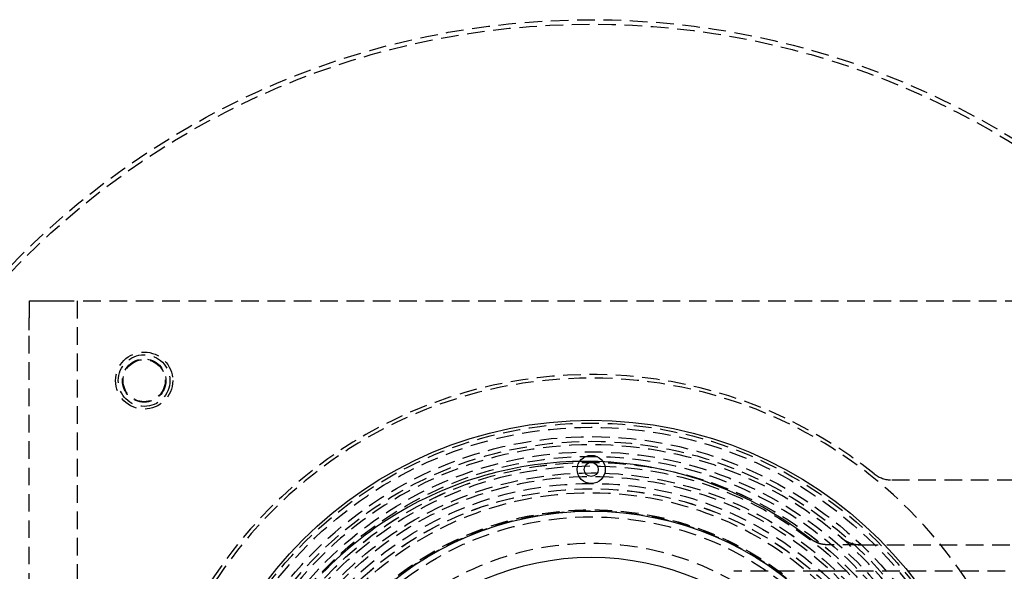
# Model space of a CAD drawing. Extents: x 1330 to 2445, y -332 to 386.
# Drawn here: x 1499 to 1639, y -45 to 33 of the extents above; entities that cross this region are included whole.
import ezdxf

# ---------------------------------------------------------------- set-up
doc = ezdxf.new("R2010")
doc.units = 0
doc.header["$LTSCALE"] = 10
doc.linetypes.add('VERDECKT', pattern=[0.375, 0.25, -0.125])
doc.layers.get('0').update_dxf_attribs({"linetype": 'CONTINUOUS'})
doc.layers.add('STEMPEL', color=3, linetype='CONTINUOUS')

# ---------------------------------------------------------------- blocks, each defined once
blk = doc.blocks.new('A$CD8DE606C')
at = {"color": 1, "linetype": 'VERDECKT'}
for p, q in [((932.864, 323.645), (1085.015, 323.645)), ((935.76, 323.645), (935.76, 248.645)), ((928.939, 248.645), (928.939, 319.444)), ((1051.718, 298.145), (1145.597, 298.145)), ((1047.258, 288.922), (1042.56, 288.922)), ((1047.258, 288.922), (1145.649, 288.922)), ((1139.104, 285.145), (1029.255, 285.145)), ((1139.104, 285.145), (1029.255, 285.145)), ((1043.671, 285.145), (1041.444, 285.145))]:
    blk.add_line(p, q, dxfattribs=at)
at = {"color": 1}
for points in [[(928.947, 320.405, 0), (928.947, 320.439, 0), (928.948, 320.472, 0), (928.948, 320.506, 0), (928.949, 320.54, 0), (928.949, 320.574, 0), (928.95, 320.608, 0), (928.95, 320.641, 0), (928.951, 320.675, 0), (928.951, 320.709, 0), (928.952, 320.743, 0), (928.953, 320.777, 0), (928.953, 320.811, 0), (928.954, 320.845, 0), (928.954, 320.878, 0), (928.955, 320.912, 0), (928.955, 320.946, 0), (928.956, 320.98, 0), (928.956, 321.014, 0), (928.957, 321.048, 0), (928.957, 321.082, 0), (928.958, 321.116, 0), (928.958, 321.15, 0), (928.959, 321.184, 0), (928.959, 321.218, 0), (928.96, 321.252, 0), (928.961, 321.286, 0), (928.961, 321.319, 0), (928.962, 321.353, 0), (928.962, 321.387, 0), (928.963, 321.421, 0), (928.963, 321.455, 0), (928.964, 321.489, 0), (928.964, 321.523, 0), (928.965, 321.557, 0), (928.965, 321.591, 0), (928.966, 321.625, 0), (928.966, 321.659, 0), (928.967, 321.694, 0), (928.968, 321.728, 0), (928.968, 321.762, 0), (928.969, 321.796, 0), (928.969, 321.83, 0), (928.97, 321.864, 0), (928.97, 321.898, 0), (928.971, 321.932, 0), (928.971, 321.966, 0), (928.972, 322, 0), (928.972, 322.034, 0), (928.973, 322.068, 0), (928.973, 322.103, 0), (928.974, 322.137, 0), (928.975, 322.171, 0), (928.975, 322.205, 0), (928.976, 322.239, 0), (928.976, 322.273, 0), (928.977, 322.307, 0), (928.977, 322.342, 0), (928.978, 322.376, 0), (928.978, 322.41, 0), (928.979, 322.444, 0), (928.979, 322.478, 0), (928.98, 322.512, 0), (928.981, 322.547, 0), (928.981, 322.581, 0), (928.982, 322.615, 0), (928.982, 322.649, 0), (928.983, 322.684, 0), (928.983, 322.718, 0), (928.984, 322.752, 0), (928.984, 322.786, 0), (928.985, 322.821, 0), (928.985, 322.855, 0), (928.986, 322.889, 0), (928.987, 322.923, 0), (928.987, 322.958, 0), (928.988, 322.992, 0), (928.988, 323.026, 0), (928.989, 323.061, 0), (928.989, 323.095, 0), (928.99, 323.129, 0), (928.99, 323.164, 0), (928.991, 323.198, 0), (928.992, 323.232, 0), (928.992, 323.267, 0), (928.993, 323.301, 0), (928.993, 323.335, 0), (928.994, 323.37, 0), (928.994, 323.404, 0), (928.995, 323.439, 0), (928.995, 323.473, 0), (928.996, 323.507, 0), (928.996, 323.542, 0), (928.997, 323.576, 0), (928.998, 323.611, 0), (928.998, 323.645, 0)], [(928.998, 323.645, 0), (929.03, 323.645, 0), (929.061, 323.645, 0), (929.093, 323.645, 0), (929.125, 323.645, 0), (929.156, 323.645, 0), (929.188, 323.645, 0), (929.22, 323.645, 0), (929.251, 323.645, 0), (929.283, 323.645, 0), (929.314, 323.645, 0), (929.346, 323.645, 0), (929.378, 323.645, 0), (929.409, 323.645, 0), (929.441, 323.645, 0), (929.472, 323.645, 0), (929.504, 323.645, 0), (929.535, 323.645, 0), (929.567, 323.645, 0), (929.598, 323.645, 0), (929.63, 323.645, 0), (929.662, 323.645, 0), (929.693, 323.645, 0), (929.725, 323.645, 0), (929.756, 323.645, 0), (929.788, 323.645, 0), (929.819, 323.645, 0), (929.851, 323.645, 0), (929.882, 323.645, 0), (929.913, 323.645, 0), (929.945, 323.645, 0), (929.976, 323.645, 0), (930.008, 323.645, 0), (930.039, 323.645, 0), (930.071, 323.645, 0), (930.102, 323.645, 0), (930.134, 323.645, 0), (930.165, 323.645, 0), (930.196, 323.645, 0), (930.228, 323.645, 0), (930.259, 323.645, 0), (930.291, 323.645, 0), (930.322, 323.645, 0), (930.353, 323.645, 0), (930.385, 323.645, 0), (930.416, 323.645, 0), (930.447, 323.645, 0), (930.479, 323.645, 0), (930.51, 323.645, 0), (930.542, 323.645, 0), (930.573, 323.645, 0), (930.604, 323.645, 0), (930.636, 323.645, 0), (930.667, 323.645, 0), (930.698, 323.645, 0), (930.729, 323.645, 0), (930.761, 323.645, 0), (930.792, 323.645, 0), (930.823, 323.645, 0), (930.855, 323.645, 0), (930.886, 323.645, 0), (930.917, 323.645, 0), (930.948, 323.645, 0), (930.98, 323.645, 0), (931.011, 323.645, 0), (931.042, 323.645, 0), (931.073, 323.645, 0), (931.105, 323.645, 0), (931.136, 323.645, 0), (931.167, 323.645, 0), (931.198, 323.645, 0), (931.229, 323.645, 0), (931.261, 323.645, 0), (931.292, 323.645, 0), (931.323, 323.645, 0), (931.354, 323.645, 0), (931.385, 323.645, 0), (931.417, 323.645, 0), (931.448, 323.645, 0), (931.479, 323.645, 0), (931.51, 323.645, 0), (931.541, 323.645, 0), (931.572, 323.645, 0), (931.603, 323.645, 0), (931.635, 323.645, 0), (931.666, 323.645, 0), (931.697, 323.645, 0), (931.728, 323.645, 0), (931.759, 323.645, 0), (931.79, 323.645, 0), (931.821, 323.645, 0), (931.852, 323.645, 0), (931.883, 323.645, 0), (931.914, 323.645, 0), (931.945, 323.645, 0), (931.976, 323.645, 0)], [(931.976, 323.645, 0), (931.981, 323.645, 0), (931.985, 323.645, 0), (931.989, 323.645, 0), (931.993, 323.645, 0), (931.998, 323.645, 0), (932.002, 323.645, 0), (932.006, 323.645, 0), (932.011, 323.645, 0), (932.015, 323.645, 0), (932.019, 323.645, 0), (932.024, 323.645, 0), (932.028, 323.645, 0), (932.032, 323.645, 0), (932.037, 323.645, 0), (932.041, 323.645, 0), (932.046, 323.645, 0), (932.05, 323.645, 0), (932.054, 323.645, 0), (932.059, 323.645, 0), (932.063, 323.645, 0), (932.068, 323.645, 0), (932.072, 323.645, 0), (932.076, 323.645, 0), (932.081, 323.645, 0), (932.085, 323.645, 0), (932.09, 323.645, 0), (932.094, 323.645, 0), (932.099, 323.645, 0), (932.103, 323.645, 0), (932.108, 323.645, 0), (932.112, 323.645, 0), (932.117, 323.645, 0), (932.121, 323.645, 0), (932.126, 323.645, 0), (932.131, 323.645, 0), (932.135, 323.645, 0), (932.14, 323.645, 0), (932.144, 323.645, 0), (932.149, 323.645, 0), (932.153, 323.645, 0), (932.158, 323.645, 0), (932.163, 323.645, 0), (932.167, 323.645, 0), (932.172, 323.645, 0), (932.176, 323.645, 0), (932.181, 323.645, 0), (932.186, 323.645, 0), (932.19, 323.645, 0), (932.195, 323.645, 0), (932.199, 323.645, 0), (932.204, 323.645, 0), (932.209, 323.645, 0), (932.213, 323.645, 0), (932.218, 323.645, 0), (932.223, 323.645, 0), (932.227, 323.645, 0), (932.232, 323.645, 0), (932.237, 323.645, 0), (932.241, 323.645, 0), (932.246, 323.645, 0), (932.251, 323.645, 0), (932.256, 323.645, 0), (932.26, 323.645, 0), (932.265, 323.645, 0), (932.27, 323.645, 0), (932.274, 323.645, 0), (932.279, 323.645, 0), (932.284, 323.645, 0), (932.289, 323.645, 0), (932.293, 323.645, 0), (932.298, 323.645, 0), (932.303, 323.645, 0), (932.308, 323.645, 0), (932.312, 323.645, 0), (932.317, 323.645, 0), (932.322, 323.645, 0), (932.327, 323.645, 0), (932.331, 323.645, 0), (932.336, 323.645, 0), (932.341, 323.645, 0), (932.346, 323.645, 0), (932.35, 323.645, 0), (932.355, 323.645, 0), (932.36, 323.645, 0), (932.365, 323.645, 0), (932.37, 323.645, 0), (932.374, 323.645, 0), (932.379, 323.645, 0), (932.384, 323.645, 0), (932.389, 323.645, 0), (932.393, 323.645, 0), (932.398, 323.645, 0), (932.403, 323.645, 0), (932.408, 323.645, 0), (932.413, 323.645, 0), (932.417, 323.645, 0), (932.422, 323.645, 0), (932.427, 323.645, 0), (932.432, 323.645, 0), (932.437, 323.645, 0), (932.441, 323.645, 0), (932.446, 323.645, 0), (932.451, 323.645, 0), (932.456, 323.645, 0), (932.461, 323.645, 0), (932.466, 323.645, 0), (932.47, 323.645, 0), (932.475, 323.645, 0), (932.48, 323.645, 0), (932.485, 323.645, 0), (932.49, 323.645, 0), (932.494, 323.645, 0), (932.499, 323.645, 0), (932.504, 323.645, 0), (932.509, 323.645, 0), (932.514, 323.645, 0), (932.518, 323.645, 0), (932.523, 323.645, 0), (932.528, 323.645, 0), (932.533, 323.645, 0), (932.538, 323.645, 0), (932.542, 323.645, 0), (932.547, 323.645, 0), (932.552, 323.645, 0), (932.557, 323.645, 0), (932.562, 323.645, 0), (932.566, 323.645, 0), (932.571, 323.645, 0), (932.576, 323.645, 0), (932.581, 323.645, 0), (932.585, 323.645, 0), (932.59, 323.645, 0), (932.595, 323.645, 0), (932.6, 323.645, 0), (932.605, 323.645, 0), (932.609, 323.645, 0), (932.614, 323.645, 0), (932.619, 323.645, 0), (932.624, 323.645, 0), (932.628, 323.645, 0), (932.633, 323.645, 0), (932.638, 323.645, 0), (932.643, 323.645, 0), (932.647, 323.645, 0), (932.652, 323.645, 0), (932.657, 323.645, 0), (932.662, 323.645, 0), (932.666, 323.645, 0), (932.671, 323.645, 0), (932.676, 323.645, 0), (932.68, 323.645, 0), (932.685, 323.645, 0), (932.69, 323.645, 0), (932.695, 323.645, 0), (932.699, 323.645, 0), (932.704, 323.645, 0), (932.709, 323.645, 0), (932.713, 323.645, 0), (932.718, 323.645, 0), (932.723, 323.645, 0), (932.727, 323.645, 0), (932.732, 323.645, 0), (932.737, 323.645, 0), (932.741, 323.645, 0), (932.746, 323.645, 0), (932.751, 323.645, 0), (932.755, 323.645, 0), (932.76, 323.645, 0), (932.764, 323.645, 0), (932.769, 323.645, 0), (932.774, 323.645, 0), (932.778, 323.645, 0), (932.783, 323.645, 0), (932.787, 323.645, 0), (932.792, 323.645, 0), (932.796, 323.645, 0), (932.801, 323.645, 0), (932.806, 323.645, 0), (932.81, 323.645, 0), (932.815, 323.645, 0), (932.819, 323.645, 0), (932.824, 323.645, 0), (932.828, 323.645, 0), (932.833, 323.645, 0), (932.837, 323.645, 0), (932.842, 323.645, 0), (932.846, 323.645, 0), (932.851, 323.645, 0), (932.855, 323.645, 0), (932.86, 323.645, 0), (932.864, 323.645, 0)], [(928.939, 319.444, 0), (928.939, 319.449, 0), (928.939, 319.453, 0), (928.939, 319.458, 0), (928.939, 319.463, 0), (928.939, 319.468, 0), (928.939, 319.473, 0), (928.939, 319.478, 0), (928.939, 319.482, 0), (928.939, 319.487, 0), (928.939, 319.492, 0), (928.939, 319.497, 0), (928.94, 319.502, 0), (928.94, 319.507, 0), (928.94, 319.512, 0), (928.94, 319.517, 0), (928.94, 319.522, 0), (928.94, 319.527, 0), (928.94, 319.531, 0), (928.94, 319.536, 0), (928.94, 319.541, 0), (928.94, 319.546, 0), (928.94, 319.551, 0), (928.94, 319.556, 0), (928.94, 319.561, 0), (928.94, 319.566, 0), (928.94, 319.571, 0), (928.94, 319.576, 0), (928.94, 319.581, 0), (928.94, 319.586, 0), (928.94, 319.591, 0), (928.94, 319.596, 0), (928.94, 319.601, 0), (928.94, 319.606, 0), (928.94, 319.611, 0), (928.94, 319.616, 0), (928.94, 319.622, 0), (928.94, 319.627, 0), (928.94, 319.632, 0), (928.94, 319.637, 0), (928.94, 319.642, 0), (928.94, 319.647, 0), (928.94, 319.652, 0), (928.94, 319.657, 0), (928.94, 319.662, 0), (928.94, 319.667, 0), (928.94, 319.672, 0), (928.94, 319.677, 0), (928.94, 319.683, 0), (928.94, 319.688, 0), (928.94, 319.693, 0), (928.94, 319.698, 0), (928.94, 319.703, 0), (928.94, 319.708, 0), (928.94, 319.713, 0), (928.94, 319.719, 0), (928.94, 319.724, 0), (928.94, 319.729, 0), (928.94, 319.734, 0), (928.94, 319.739, 0), (928.94, 319.744, 0), (928.94, 319.749, 0), (928.94, 319.755, 0), (928.94, 319.76, 0), (928.94, 319.765, 0), (928.94, 319.77, 0), (928.94, 319.775, 0), (928.94, 319.78, 0), (928.94, 319.786, 0), (928.94, 319.791, 0), (928.94, 319.796, 0), (928.94, 319.801, 0), (928.94, 319.806, 0), (928.94, 319.812, 0), (928.941, 319.817, 0), (928.941, 319.822, 0), (928.941, 319.827, 0), (928.941, 319.832, 0), (928.941, 319.837, 0), (928.941, 319.843, 0), (928.941, 319.848, 0), (928.941, 319.853, 0), (928.941, 319.858, 0), (928.941, 319.863, 0), (928.941, 319.869, 0), (928.941, 319.874, 0), (928.941, 319.879, 0), (928.941, 319.884, 0), (928.941, 319.889, 0), (928.941, 319.895, 0), (928.941, 319.9, 0), (928.941, 319.905, 0), (928.941, 319.91, 0), (928.941, 319.915, 0), (928.941, 319.921, 0), (928.941, 319.926, 0), (928.941, 319.931, 0), (928.941, 319.936, 0), (928.941, 319.941, 0), (928.941, 319.946, 0), (928.941, 319.952, 0), (928.941, 319.957, 0), (928.942, 319.962, 0), (928.942, 319.967, 0), (928.942, 319.972, 0), (928.942, 319.978, 0), (928.942, 319.983, 0), (928.942, 319.988, 0), (928.942, 319.993, 0), (928.942, 319.998, 0), (928.942, 320.003, 0), (928.942, 320.009, 0), (928.942, 320.014, 0), (928.942, 320.019, 0), (928.942, 320.024, 0), (928.942, 320.029, 0), (928.942, 320.034, 0), (928.942, 320.04, 0), (928.942, 320.045, 0), (928.942, 320.05, 0), (928.942, 320.055, 0), (928.942, 320.06, 0), (928.942, 320.065, 0), (928.942, 320.07, 0), (928.943, 320.075, 0), (928.943, 320.081, 0), (928.943, 320.086, 0), (928.943, 320.091, 0), (928.943, 320.096, 0), (928.943, 320.101, 0), (928.943, 320.106, 0), (928.943, 320.111, 0), (928.943, 320.116, 0), (928.943, 320.121, 0), (928.943, 320.126, 0), (928.943, 320.132, 0), (928.943, 320.137, 0), (928.943, 320.142, 0), (928.943, 320.147, 0), (928.943, 320.152, 0), (928.943, 320.157, 0), (928.943, 320.162, 0), (928.943, 320.167, 0), (928.944, 320.172, 0), (928.944, 320.177, 0), (928.944, 320.182, 0), (928.944, 320.187, 0), (928.944, 320.192, 0), (928.944, 320.197, 0), (928.944, 320.202, 0), (928.944, 320.207, 0), (928.944, 320.212, 0), (928.944, 320.217, 0), (928.944, 320.222, 0), (928.944, 320.227, 0), (928.944, 320.232, 0), (928.944, 320.237, 0), (928.944, 320.242, 0), (928.944, 320.247, 0), (928.945, 320.252, 0), (928.945, 320.257, 0), (928.945, 320.261, 0), (928.945, 320.266, 0), (928.945, 320.271, 0), (928.945, 320.276, 0), (928.945, 320.281, 0), (928.945, 320.286, 0), (928.945, 320.291, 0), (928.945, 320.296, 0), (928.945, 320.3, 0), (928.945, 320.305, 0), (928.945, 320.31, 0), (928.945, 320.315, 0), (928.945, 320.32, 0), (928.945, 320.325, 0), (928.946, 320.329, 0), (928.946, 320.334, 0), (928.946, 320.339, 0), (928.946, 320.344, 0), (928.946, 320.348, 0), (928.946, 320.353, 0), (928.946, 320.358, 0), (928.946, 320.363, 0), (928.946, 320.367, 0), (928.946, 320.372, 0), (928.946, 320.377, 0), (928.946, 320.382, 0), (928.946, 320.386, 0), (928.946, 320.391, 0), (928.947, 320.396, 0), (928.947, 320.4, 0), (928.947, 320.405, 0)], [(1042.56, 288.922, 0), (1042.55, 288.922, 0), (1042.53, 288.922, 0), (1042.52, 288.922, 0), (1042.51, 288.923, 0), (1042.49, 288.923, 0), (1042.48, 288.923, 0), (1042.47, 288.923, 0), (1042.45, 288.924, 0), (1042.44, 288.924, 0), (1042.43, 288.924, 0), (1042.41, 288.925, 0), (1042.4, 288.925, 0), (1042.38, 288.926, 0), (1042.37, 288.927, 0), (1042.36, 288.927, 0), (1042.34, 288.928, 0), (1042.33, 288.929, 0), (1042.32, 288.93, 0), (1042.3, 288.93, 0), (1042.29, 288.931, 0), (1042.28, 288.932, 0), (1042.26, 288.933, 0), (1042.25, 288.934, 0), (1042.24, 288.935, 0), (1042.22, 288.936, 0), (1042.21, 288.938, 0), (1042.2, 288.939, 0), (1042.18, 288.94, 0), (1042.17, 288.941, 0), (1042.16, 288.943, 0), (1042.14, 288.944, 0), (1042.13, 288.946, 0), (1042.12, 288.947, 0), (1042.1, 288.949, 0), (1042.09, 288.95, 0), (1042.08, 288.952, 0), (1042.06, 288.953, 0), (1042.05, 288.955, 0), (1042.04, 288.957, 0), (1042.02, 288.959, 0), (1042.01, 288.961, 0), (1042, 288.962, 0), (1041.98, 288.964, 0), (1041.97, 288.966, 0), (1041.96, 288.968, 0), (1041.94, 288.97, 0), (1041.93, 288.973, 0), (1041.92, 288.975, 0), (1041.9, 288.977, 0), (1041.89, 288.979, 0), (1041.88, 288.982, 0), (1041.86, 288.984, 0), (1041.85, 288.986, 0), (1041.84, 288.989, 0), (1041.82, 288.991, 0), (1041.81, 288.994, 0), (1041.8, 288.996, 0), (1041.78, 288.999, 0), (1041.77, 289.002, 0), (1041.76, 289.004, 0), (1041.75, 289.007, 0), (1041.73, 289.01, 0), (1041.72, 289.013, 0), (1041.71, 289.016, 0), (1041.69, 289.019, 0), (1041.68, 289.022, 0), (1041.67, 289.025, 0), (1041.65, 289.028, 0), (1041.64, 289.031, 0), (1041.63, 289.034, 0), (1041.61, 289.037, 0), (1041.6, 289.04, 0), (1041.59, 289.044, 0), (1041.58, 289.047, 0), (1041.56, 289.05, 0), (1041.55, 289.054, 0), (1041.54, 289.057, 0), (1041.52, 289.061, 0), (1041.51, 289.065, 0), (1041.5, 289.068, 0), (1041.48, 289.072, 0), (1041.47, 289.076, 0), (1041.46, 289.079, 0), (1041.45, 289.083, 0), (1041.43, 289.087, 0), (1041.42, 289.091, 0), (1041.41, 289.095, 0), (1041.39, 289.099, 0), (1041.38, 289.103, 0), (1041.37, 289.107, 0), (1041.36, 289.111, 0), (1041.34, 289.115, 0), (1041.33, 289.119, 0), (1041.32, 289.124, 0), (1041.3, 289.128, 0), (1041.29, 289.132, 0), (1041.28, 289.137, 0), (1041.27, 289.141, 0), (1041.25, 289.146, 0), (1041.24, 289.15, 0), (1041.23, 289.155, 0), (1041.22, 289.159, 0), (1041.2, 289.164, 0), (1041.19, 289.169, 0), (1041.18, 289.173, 0), (1041.16, 289.178, 0), (1041.15, 289.183, 0), (1041.14, 289.188, 0), (1041.13, 289.193, 0), (1041.11, 289.198, 0), (1041.1, 289.203, 0), (1041.09, 289.208, 0), (1041.08, 289.213, 0), (1041.06, 289.218, 0), (1041.05, 289.223, 0), (1041.04, 289.228, 0), (1041.03, 289.234, 0), (1041.02, 289.239, 0), (1041, 289.244, 0), (1040.99, 289.25, 0), (1040.98, 289.255, 0), (1040.97, 289.261, 0), (1040.95, 289.266, 0), (1040.94, 289.272, 0), (1040.93, 289.277, 0), (1040.92, 289.283, 0), (1040.9, 289.289, 0), (1040.89, 289.294, 0), (1040.88, 289.3, 0), (1040.87, 289.306, 0), (1040.86, 289.312, 0), (1040.84, 289.318, 0), (1040.83, 289.324, 0), (1040.82, 289.33, 0), (1040.81, 289.336, 0), (1040.8, 289.342, 0), (1040.78, 289.348, 0), (1040.77, 289.354, 0), (1040.76, 289.36, 0), (1040.75, 289.366, 0), (1040.74, 289.373, 0), (1040.72, 289.379, 0), (1040.71, 289.385, 0), (1040.7, 289.392, 0), (1040.69, 289.398, 0), (1040.68, 289.405, 0), (1040.67, 289.411, 0), (1040.65, 289.418, 0), (1040.64, 289.424, 0), (1040.63, 289.431, 0), (1040.62, 289.438, 0), (1040.61, 289.445, 0), (1040.6, 289.451, 0), (1040.58, 289.458, 0), (1040.57, 289.465, 0), (1040.56, 289.472, 0), (1040.55, 289.479, 0), (1040.54, 289.486, 0), (1040.53, 289.493, 0), (1040.52, 289.5, 0), (1040.5, 289.507, 0), (1040.49, 289.514, 0), (1040.48, 289.521, 0), (1040.47, 289.529, 0), (1040.46, 289.536, 0), (1040.45, 289.543, 0), (1040.44, 289.55, 0), (1040.42, 289.558, 0), (1040.41, 289.565, 0), (1040.4, 289.573, 0), (1040.39, 289.58, 0), (1040.38, 289.588, 0), (1040.37, 289.595, 0), (1040.36, 289.603, 0), (1040.35, 289.611, 0), (1040.34, 289.618, 0), (1040.32, 289.626, 0), (1040.31, 289.634, 0), (1040.3, 289.642, 0), (1040.29, 289.65, 0), (1040.28, 289.657, 0), (1040.27, 289.665, 0), (1040.26, 289.673, 0), (1040.25, 289.681, 0), (1040.24, 289.689, 0), (1040.23, 289.698, 0), (1040.22, 289.706, 0), (1040.21, 289.714, 0), (1040.19, 289.722, 0), (1040.18, 289.73, 0), (1040.17, 289.739, 0)], [(1044.47, 289.969, 0), (1044.48, 289.958, 0), (1044.5, 289.948, 0), (1044.51, 289.938, 0), (1044.52, 289.927, 0), (1044.53, 289.917, 0), (1044.55, 289.907, 0), (1044.56, 289.897, 0), (1044.57, 289.887, 0), (1044.58, 289.877, 0), (1044.6, 289.867, 0), (1044.61, 289.857, 0), (1044.62, 289.847, 0), (1044.63, 289.837, 0), (1044.65, 289.827, 0), (1044.66, 289.818, 0), (1044.67, 289.808, 0), (1044.68, 289.798, 0), (1044.7, 289.789, 0), (1044.71, 289.779, 0), (1044.72, 289.77, 0), (1044.73, 289.76, 0), (1044.75, 289.751, 0), (1044.76, 289.742, 0), (1044.77, 289.732, 0), (1044.79, 289.723, 0), (1044.8, 289.714, 0), (1044.81, 289.705, 0), (1044.83, 289.695, 0), (1044.84, 289.686, 0), (1044.85, 289.677, 0), (1044.86, 289.668, 0), (1044.88, 289.659, 0), (1044.89, 289.651, 0), (1044.9, 289.642, 0), (1044.92, 289.633, 0), (1044.93, 289.624, 0), (1044.94, 289.616, 0), (1044.96, 289.607, 0), (1044.97, 289.598, 0), (1044.98, 289.59, 0), (1045, 289.581, 0), (1045.01, 289.573, 0), (1045.02, 289.564, 0), (1045.04, 289.556, 0), (1045.05, 289.548, 0), (1045.07, 289.54, 0), (1045.08, 289.531, 0), (1045.09, 289.523, 0), (1045.11, 289.515, 0), (1045.12, 289.507, 0), (1045.13, 289.499, 0), (1045.15, 289.491, 0), (1045.16, 289.483, 0), (1045.18, 289.475, 0), (1045.19, 289.468, 0), (1045.2, 289.46, 0), (1045.22, 289.452, 0), (1045.23, 289.445, 0), (1045.24, 289.437, 0), (1045.26, 289.43, 0), (1045.27, 289.422, 0), (1045.29, 289.415, 0), (1045.3, 289.407, 0), (1045.32, 289.4, 0), (1045.33, 289.393, 0), (1045.34, 289.385, 0), (1045.36, 289.378, 0), (1045.37, 289.371, 0), (1045.39, 289.364, 0), (1045.4, 289.357, 0), (1045.41, 289.35, 0), (1045.43, 289.343, 0), (1045.44, 289.336, 0), (1045.46, 289.329, 0), (1045.47, 289.323, 0), (1045.49, 289.316, 0), (1045.5, 289.309, 0), (1045.52, 289.303, 0), (1045.53, 289.296, 0), (1045.54, 289.29, 0), (1045.56, 289.283, 0), (1045.57, 289.277, 0), (1045.59, 289.27, 0), (1045.6, 289.264, 0), (1045.62, 289.258, 0), (1045.63, 289.252, 0), (1045.65, 289.246, 0), (1045.66, 289.24, 0), (1045.68, 289.234, 0), (1045.69, 289.228, 0), (1045.71, 289.222, 0), (1045.72, 289.216, 0), (1045.74, 289.21, 0), (1045.75, 289.204, 0), (1045.77, 289.199, 0), (1045.78, 289.193, 0), (1045.8, 289.187, 0), (1045.81, 289.182, 0), (1045.83, 289.176, 0), (1045.84, 289.171, 0), (1045.86, 289.166, 0), (1045.87, 289.16, 0), (1045.89, 289.155, 0), (1045.9, 289.15, 0), (1045.92, 289.145, 0), (1045.93, 289.14, 0), (1045.95, 289.135, 0), (1045.96, 289.13, 0), (1045.98, 289.125, 0), (1045.99, 289.12, 0), (1046.01, 289.115, 0), (1046.02, 289.111, 0), (1046.04, 289.106, 0), (1046.05, 289.101, 0), (1046.07, 289.097, 0), (1046.08, 289.092, 0), (1046.1, 289.088, 0), (1046.11, 289.083, 0), (1046.13, 289.079, 0), (1046.14, 289.075, 0), (1046.16, 289.071, 0), (1046.17, 289.066, 0), (1046.19, 289.062, 0), (1046.21, 289.058, 0), (1046.22, 289.054, 0), (1046.24, 289.05, 0), (1046.25, 289.046, 0), (1046.27, 289.043, 0), (1046.28, 289.039, 0), (1046.3, 289.035, 0), (1046.31, 289.032, 0), (1046.33, 289.028, 0), (1046.34, 289.024, 0), (1046.36, 289.021, 0), (1046.38, 289.018, 0), (1046.39, 289.014, 0), (1046.41, 289.011, 0), (1046.42, 289.008, 0), (1046.44, 289.005, 0), (1046.45, 289.001, 0), (1046.47, 288.998, 0), (1046.48, 288.995, 0), (1046.5, 288.992, 0), (1046.52, 288.99, 0), (1046.53, 288.987, 0), (1046.55, 288.984, 0), (1046.56, 288.981, 0), (1046.58, 288.979, 0), (1046.59, 288.976, 0), (1046.61, 288.974, 0), (1046.62, 288.971, 0), (1046.64, 288.969, 0), (1046.66, 288.966, 0), (1046.67, 288.964, 0), (1046.69, 288.962, 0), (1046.7, 288.96, 0), (1046.72, 288.958, 0), (1046.74, 288.956, 0), (1046.75, 288.954, 0), (1046.77, 288.952, 0), (1046.78, 288.95, 0), (1046.8, 288.948, 0), (1046.81, 288.946, 0), (1046.83, 288.945, 0), (1046.85, 288.943, 0), (1046.86, 288.941, 0), (1046.88, 288.94, 0), (1046.89, 288.938, 0), (1046.91, 288.937, 0), (1046.92, 288.936, 0), (1046.94, 288.935, 0), (1046.96, 288.933, 0), (1046.97, 288.932, 0), (1046.99, 288.931, 0), (1047, 288.93, 0), (1047.02, 288.929, 0), (1047.04, 288.928, 0), (1047.05, 288.927, 0), (1047.07, 288.927, 0), (1047.08, 288.926, 0), (1047.1, 288.925, 0), (1047.12, 288.925, 0), (1047.13, 288.924, 0), (1047.15, 288.924, 0), (1047.16, 288.923, 0), (1047.18, 288.923, 0), (1047.19, 288.923, 0), (1047.21, 288.922, 0), (1047.23, 288.922, 0), (1047.24, 288.922, 0), (1047.26, 288.922, 0)]]:
    blk.add_polyline3d(points, dxfattribs=at)
at = {"color": 1, "linetype": 'VERDECKT'}
blk.add_polyline3d([(1040.17, 289.739, 0), (1039.45, 290.293, 0), (1038.72, 290.834, 0), (1037.98, 291.363, 0), (1037.23, 291.878, 0), (1036.47, 292.381, 0), (1035.71, 292.87, 0), (1034.93, 293.345, 0), (1034.15, 293.807, 0), (1033.36, 294.255, 0), (1032.56, 294.69, 0), (1031.75, 295.11, 0), (1030.94, 295.516, 0), (1030.12, 295.908, 0), (1029.29, 296.285, 0), (1028.46, 296.648, 0), (1027.62, 296.997, 0), (1026.77, 297.33, 0), (1025.92, 297.649, 0), (1025.07, 297.953, 0), (1024.2, 298.241, 0), (1023.34, 298.515, 0), (1022.47, 298.774, 0), (1021.59, 299.017, 0), (1020.71, 299.245, 0), (1019.83, 299.457, 0), (1018.94, 299.654, 0), (1018.05, 299.836, 0), (1017.15, 300.002, 0), (1016.26, 300.152, 0), (1015.36, 300.286, 0), (1014.46, 300.405, 0), (1013.55, 300.508, 0), (1012.65, 300.596, 0), (1011.74, 300.667, 0), (1010.84, 300.723, 0), (1009.93, 300.762, 0), (1009.02, 300.786, 0), (1008.11, 300.794, 0), (1007.2, 300.786, 0), (1006.29, 300.762, 0), (1005.39, 300.723, 0), (1004.48, 300.667, 0), (1003.57, 300.596, 0), (1002.67, 300.508, 0), (1001.76, 300.405, 0), (1000.86, 300.287, 0), (999.964, 300.152, 0), (999.068, 300.002, 0), (998.174, 299.836, 0), (997.284, 299.655, 0), (996.396, 299.458, 0), (995.512, 299.245, 0), (994.632, 299.017, 0), (993.757, 298.774, 0), (992.885, 298.515, 0), (992.018, 298.242, 0), (991.156, 297.953, 0), (990.3, 297.649, 0), (989.448, 297.33, 0), (988.603, 296.997, 0), (987.763, 296.649, 0), (986.929, 296.286, 0), (986.102, 295.908, 0), (985.282, 295.516, 0), (984.468, 295.11, 0), (983.662, 294.69, 0), (982.863, 294.256, 0), (982.072, 293.808, 0), (981.289, 293.346, 0), (980.514, 292.87, 0), (979.748, 292.381, 0), (978.99, 291.879, 0), (978.241, 291.363, 0), (977.501, 290.835, 0), (976.77, 290.293, 0), (976.049, 289.739, 0), (975.338, 289.173, 0), (974.636, 288.594, 0), (973.945, 288.003, 0), (973.264, 287.399, 0), (972.594, 286.785, 0), (971.935, 286.158, 0), (971.287, 285.52, 0), (970.649, 284.871, 0)], dxfattribs=at)
for centre, radius in [((1008.939, 248.645), 115), ((1008.939, 248.645), 114.366), ((945.3, 312.285), 4.061), ((945.3, 312.285), 4.061), ((945.3, 312.285), 3.68), ((945.3, 312.285), 3.081), ((945.3, 312.285), 3), ((1008.939, 248.645), 57.588), ((1008.939, 248.645), 57), ((1008.939, 248.645), 57), ((1008.939, 248.645), 55.666), ((1008.939, 248.645), 55), ((1008.939, 248.645), 53.5), ((1008.939, 248.645), 52.855), ((1008.939, 248.645), 52.003), ((1008.939, 248.645), 52), ((1008.939, 248.645), 52), ((1008.939, 248.645), 51.5), ((1008.939, 248.645), 50.501), ((1008.939, 248.645), 50.5), ((1008.939, 248.645), 50.5), ((1008.939, 248.645), 50), ((1008.939, 248.645), 49), ((1008.939, 248.645), 48.25), ((1008.939, 248.645), 48.25), ((1008.939, 248.645), 48.246), ((1008.939, 248.645), 47.691), ((1008.939, 248.645), 45.25), ((1008.939, 248.645), 45.108), ((1008.939, 248.645), 44.25), ((1008.939, 248.645), 40.5)]:
    blk.add_circle(centre, radius, dxfattribs=at)
for centre, radius in [((1008.939, 248.645), 58), ((1008.939, 299.645), 2), ((1008.939, 299.645), 1), ((1008.939, 248.645), 45.05), ((1008.939, 248.645), 38.5)]:
    blk.add_circle(centre, radius)
for centre, radius, start, end in [((1008.939, 248.645), 64.5, 51.35423, 172.86122), ((1008.939, 248.645), 63.992, 0, 180), ((1008.939, 248.645), 54.5, 0, 180), ((1051.718, 302.145), 4, 231.35423, 270)]:
    blk.add_arc(centre, radius, start, end, dxfattribs=at)

msp = doc.modelspace()

# ---------------------------------------------------------------- block references
at = {"layer": 'STEMPEL'}
msp.add_blockref('A$CD8DE606C', (571.14, -330.44, -60.12), dxfattribs=at)

doc.saveas('drawing.dxf')
